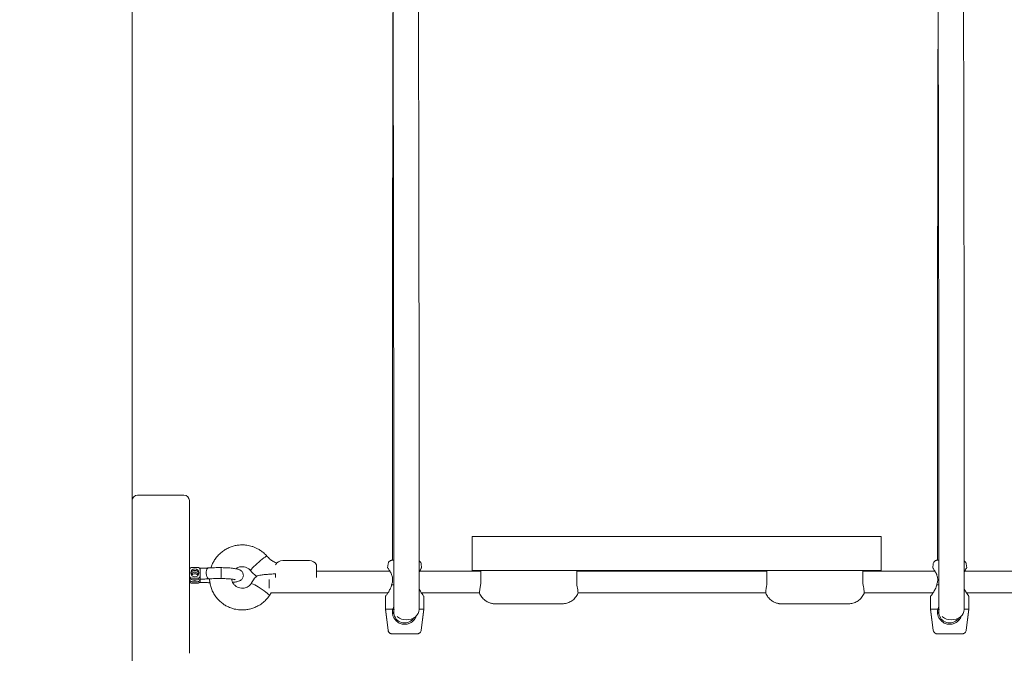
# Model space of a CAD drawing. Units: millimetres. Extents: x 198117 to 261252, y 19436 to 37682.
# Drawn here: x 251434 to 252156, y 32804 to 33269 of the extents above; entities that cross this region are included whole.
import ezdxf

# ---------------------------------------------------------------- set-up
doc = ezdxf.new("R2010")
doc.units = ezdxf.units.MM
doc.header["$PDSIZE"] = -1
doc.linetypes.add('HIDDEN', pattern=[1.905, 1.27, -0.635])
doc.styles.add('ROMANS8', font='romans.shx')
doc.dimstyles.new('ISO-25$0', dxfattribs={"dimtxt": 2.5, "dimasz": 2.5, "dimexe": 1.25, "dimexo": 0.625, "dimtad": 1, "dimtxsty": 'Standard', "dimcen": 2.5, "dimadec": 0, "dimazin": 0, "dimtfac": 1, "dimtmove": 0, "dimatfit": 3, "dimfxl": 1, "dimarcsym": 0})

# ---------------------------------------------------------------- blocks, each defined once
blk = doc.blocks.new('*D47')
at = {"color": 0, "linetype": 'HIDDEN', "lineweight": -2, "transparency": 16777216}
for p, q in [((248837.56, 32041.87), (248837.56, 35334.26)), ((248937.56, 35333.26), (250847.1, 35333.26)), ((253641.41, 35333.26), (251731.86, 35333.26)), ((253741.41, 33634.87), (253741.41, 35334.26))]:
    blk.add_line(p, q, dxfattribs=at)
at = {"color": 0, "linetype": 'HIDDEN', "transparency": 16777216}
for points in [[(248937.56, 35349.92), (248937.56, 35316.59), (248837.56, 35333.26)], [(253641.41, 35349.92), (253641.41, 35316.59), (253741.41, 35333.26)]]:
    blk.add_solid(points, dxfattribs=at)
at = {"layer": 'Defpoints', "color": 0, "linetype": 'HIDDEN', "transparency": 16777216}
for p in [(253741.41, 35333.26), (253741.41, 33633.87), (248837.56, 32040.87)]:
    blk.add_point(p, dxfattribs=at)
at = {"color": 7, "linetype": 'HIDDEN', "transparency": 16777216, "insert": (251289.48, 35333.26), "char_height": 160, "attachment_point": 5, "style": 'ROMANS8'}
blk.add_mtext('4,90m.', dxfattribs=at)

msp = doc.modelspace()

# ---------------------------------------------------------------- linework, layer by layer
at = {"color": 7, "linetype": 'Continuous', "lineweight": 15}
for p, q in [((251516.407, 33723.87), (251516.407, 32183.87)), ((251554.407, 32920.339), (251520.407, 32920.339)), ((251516.407, 32916.339), (251516.407, 32804.339)), ((251558.407, 32804.339), (251558.407, 32916.339)), ((251765.988, 32865.03), (251765.988, 32890.03)), ((251785.988, 32890.038), (252045.988, 32890.038)), ((252065.988, 32890.03), (252065.988, 32865.03)), ((251646.54, 32872.329), (251626.932, 32872.329)), ((251651.736, 32869.329), (251651.736, 32862.33)), ((251704.293, 32869.984), (251703.93, 32867.024)), ((251728.884, 32867.024), (251728.52, 32869.984)), ((252104.293, 32869.984), (252103.93, 32867.024)), ((252128.884, 32867.024), (252128.52, 32869.984)), ((251560.407, 32867.353), (251564.407, 32867.353)), ((251560.86, 32864.824), (251563.953, 32864.824)), ((251566.407, 32865.369), (251566.407, 32866.801)), ((251566.407, 32861.329), (251566.407, 32865.369)), ((251621.736, 32862.827), (251621.736, 32859.93)), ((251705.532, 32864.618), (251651.736, 32864.618)), ((251651.736, 32862.33), (251651.736, 32859.93)), ((251772.308, 32864.618), (251727.303, 32864.618)), ((251765.988, 32864.967), (251765.988, 32865.03)), ((251772.308, 32856.621), (251772.308, 32865.021)), ((251785.988, 32865.038), (252045.988, 32865.038)), ((251788.988, 32865.025), (251825.988, 32865.025)), ((251842.669, 32856.621), (251842.669, 32865.021)), ((251842.669, 32864.959), (251982.307, 32864.959)), ((251982.307, 32864.618), (251842.669, 32864.618)), ((251982.307, 32856.621), (251982.307, 32865.021)), ((251998.988, 32865.025), (252035.988, 32865.025)), ((252052.669, 32856.621), (252052.669, 32865.021)), ((252105.532, 32864.618), (252052.669, 32864.618)), ((252065.988, 32864.967), (252065.988, 32865.03)), ((252172.308, 32864.618), (252127.303, 32864.618)), ((251560.407, 32859.344), (251564.407, 32859.344)), ((251560.407, 32858.305), (251564.407, 32858.305)), ((251560.407, 32856.815), (251564.407, 32856.815)), ((251560.407, 32855.776), (251564.407, 32855.776)), ((251560.407, 32855.737), (251564.407, 32855.737)), ((251560.808, 32858.266), (251564.006, 32858.266)), ((251566.407, 32861.329), (251566.407, 32861.235)), ((251566.407, 32858.801), (251566.407, 32861.235)), ((251566.407, 32858.8), (251566.407, 32858.719)), ((251566.407, 32856.285), (251566.407, 32858.719)), ((251572.363, 32856.133), (251573.563, 32856.084)), ((251603.752, 32855.446), (251603.764, 32855.459)), ((251617.022, 32852.114), (251617.022, 32858.404)), ((251708.318, 32854.628), (251706.864, 32854.627)), ((252108.318, 32854.628), (252106.864, 32854.627)), ((251617.118, 32846.691), (251618.352, 32848.618)), ((251618.279, 32848.618), (251704.106, 32848.618)), ((251618.326, 32848.579), (251704.07, 32848.579)), ((251728.725, 32848.618), (251771.327, 32848.618)), ((251728.727, 32848.579), (251771.327, 32848.579)), ((251843.65, 32848.618), (251981.327, 32848.618)), ((251843.65, 32848.579), (251981.327, 32848.579)), ((252053.65, 32848.618), (252104.106, 32848.618)), ((252053.65, 32848.579), (252104.07, 32848.579)), ((252128.725, 32848.618), (252171.327, 32848.618)), ((252128.727, 32848.579), (252171.327, 32848.579)), ((251617.126, 32846.672), (251617.113, 32846.642)), ((251702.407, 32846.182), (251702.407, 32836.619)), ((251730.407, 32836.619), (251730.407, 32846.182)), ((251788.988, 32840.616), (251825.988, 32840.616)), ((251788.988, 32840.576), (251825.988, 32840.576)), ((251998.988, 32840.616), (252035.988, 32840.616)), ((251998.988, 32840.576), (252035.988, 32840.576)), ((252102.407, 32846.182), (252102.407, 32836.619)), ((252130.407, 32836.619), (252130.407, 32846.182)), ((251702.407, 32836.619), (251704.293, 32821.253)), ((251702.407, 32836.619), (251702.407, 32836.579)), ((251702.407, 32836.579), (251704.293, 32821.213)), ((251702.407, 32836.579), (251702.412, 32836.579)), ((251707.632, 32836.627), (251708.448, 32838.614)), ((251728.52, 32821.253), (251730.407, 32836.619)), ((251728.52, 32821.213), (251730.407, 32836.579)), ((251730.402, 32836.579), (251730.407, 32836.579)), ((251730.407, 32836.579), (251730.407, 32836.619)), ((252102.407, 32836.619), (252104.293, 32821.253)), ((252102.407, 32836.619), (252102.407, 32836.579)), ((252102.407, 32836.579), (252104.293, 32821.213)), ((252102.407, 32836.579), (252102.412, 32836.579)), ((252107.632, 32836.627), (252108.448, 32838.614)), ((252128.52, 32821.253), (252130.407, 32836.619)), ((252128.52, 32821.213), (252130.407, 32836.579)), ((252130.402, 32836.579), (252130.407, 32836.579)), ((252130.407, 32836.579), (252130.407, 32836.619)), ((251706.762, 32818.622), (251707.271, 32818.578)), ((251716.407, 32818.578), (251707.271, 32818.578)), ((251725.542, 32818.578), (251716.407, 32818.578)), ((251728.433, 32820.775), (251728.52, 32821.213)), ((252106.761, 32818.622), (252107.271, 32818.578)), ((252116.407, 32818.578), (252107.271, 32818.578)), ((252125.542, 32818.578), (252116.407, 32818.578)), ((252128.433, 32820.775), (252128.52, 32821.213))]:
    msp.add_line(p, q, dxfattribs=at)
at = {"color": 7, "linetype": 'Continuous', "lineweight": 15, "flags": 128}
for points in [[(251765.988, 32890.03), (251766.192, 32890.031), (251766.799, 32890.032), (251767.796, 32890.033), (251769.163, 32890.034), (251770.873, 32890.035), (251772.891, 32890.036), (251775.175, 32890.037), (251777.68, 32890.037), (251780.354, 32890.038), (251783.142, 32890.038), (251785.988, 32890.038)], [(252045.988, 32890.038), (252048.835, 32890.038), (252051.623, 32890.038), (252054.297, 32890.037), (252056.801, 32890.037), (252059.086, 32890.036), (252061.103, 32890.035), (252062.813, 32890.034), (252064.181, 32890.033), (252065.178, 32890.032), (252065.785, 32890.031), (252065.988, 32890.03)], [(251603.387, 32864.979), (251603.376, 32865.105), (251603.586, 32865.502), (251604.066, 32866.124), (251604.793, 32866.941), (251605.734, 32867.916), (251606.844, 32869.002), (251608.072, 32870.148), (251609.36, 32871.302)], [(251609.36, 32871.302), (251610.649, 32872.409), (251611.877, 32873.417), (251612.987, 32874.28), (251613.928, 32874.956), (251614.655, 32875.415), (251615.135, 32875.635), (251615.333, 32875.623)], [(251572.89, 32858.971), (251572.762, 32858.971), (251572.207, 32859.191), (251571.689, 32859.746), (251571.254, 32860.587), (251570.941, 32861.639), (251570.777, 32862.808), (251570.777, 32863.991), (251570.941, 32865.082), (251571.254, 32865.986), (251571.689, 32866.62), (251572.207, 32866.929), (251572.363, 32866.953)], [(251785.988, 32865.038), (251783.142, 32865.038), (251780.354, 32865.038), (251777.68, 32865.037), (251775.175, 32865.037), (251772.891, 32865.036), (251770.873, 32865.035), (251769.163, 32865.034), (251767.796, 32865.033), (251766.799, 32865.032), (251766.192, 32865.031), (251765.988, 32865.03)], [(251765.988, 32864.967), (251766.192, 32864.966), (251766.799, 32864.965), (251767.796, 32864.964), (251769.163, 32864.963), (251770.873, 32864.962), (251772.308, 32864.961)], [(251772.308, 32865.021), (251773.592, 32865.022), (251775.179, 32865.023), (251777.038, 32865.023), (251779.133, 32865.024), (251781.422, 32865.025), (251783.86, 32865.025), (251786.399, 32865.025), (251788.988, 32865.025)], [(251825.988, 32865.025), (251828.578, 32865.025), (251831.117, 32865.025), (251833.555, 32865.025), (251835.844, 32865.024), (251837.938, 32865.023), (251839.798, 32865.023), (251841.385, 32865.022), (251842.669, 32865.021)], [(251982.307, 32865.021), (251983.592, 32865.022), (251985.179, 32865.023), (251987.038, 32865.023), (251989.133, 32865.024), (251991.422, 32865.025), (251993.86, 32865.025), (251996.398, 32865.025), (251998.988, 32865.025)], [(252035.988, 32865.025), (252038.578, 32865.025), (252041.117, 32865.025), (252043.555, 32865.025), (252045.844, 32865.024), (252047.938, 32865.023), (252049.798, 32865.023), (252051.385, 32865.022), (252052.669, 32865.021)], [(252065.988, 32865.03), (252065.785, 32865.031), (252065.178, 32865.032), (252064.181, 32865.033), (252062.813, 32865.034), (252061.103, 32865.035), (252059.086, 32865.036), (252056.801, 32865.037), (252054.297, 32865.037), (252051.623, 32865.038), (252048.835, 32865.038), (252045.988, 32865.038)], [(252052.669, 32864.96), (252054.297, 32864.96), (252056.801, 32864.96), (252059.086, 32864.961), (252061.103, 32864.962), (252062.813, 32864.963), (252064.181, 32864.964), (252065.178, 32864.965), (252065.785, 32864.966), (252065.988, 32864.967)], [(251603.752, 32855.485), (251603.978, 32855.532), (251604.514, 32855.386), (251605.327, 32855.038), (251606.378, 32854.506), (251607.619, 32853.813), (251608.992, 32852.993), (251610.431, 32852.083)], [(251610.431, 32852.083), (251611.871, 32851.127), (251613.244, 32850.168), (251614.485, 32849.252), (251615.536, 32848.422), (251616.349, 32847.716), (251616.885, 32847.167), (251617.119, 32846.802), (251617.113, 32846.682)], [(251788.988, 32840.62), (251787.435, 32840.62), (251785.988, 32840.62), (251784.746, 32840.62), (251783.792, 32840.619), (251783.193, 32840.619), (251782.988, 32840.618), (251783.193, 32840.617), (251783.792, 32840.617), (251784.746, 32840.616), (251785.988, 32840.616), (251787.435, 32840.616), (251788.988, 32840.616)], [(251788.988, 32840.581), (251787.435, 32840.581), (251785.988, 32840.581), (251784.746, 32840.58), (251783.792, 32840.58), (251783.193, 32840.579), (251782.988, 32840.579), (251783.193, 32840.578), (251783.792, 32840.577), (251784.746, 32840.577), (251785.988, 32840.576), (251787.435, 32840.576), (251788.988, 32840.576)], [(251788.988, 32840.616), (251790.541, 32840.616), (251791.988, 32840.616), (251793.231, 32840.616), (251794.184, 32840.617), (251794.784, 32840.617), (251794.988, 32840.618), (251794.784, 32840.619), (251794.184, 32840.619), (251793.231, 32840.62), (251791.988, 32840.62), (251790.541, 32840.62), (251788.988, 32840.62)], [(251788.988, 32840.576), (251790.541, 32840.576), (251791.988, 32840.576), (251793.231, 32840.577), (251794.184, 32840.577), (251794.784, 32840.578), (251794.988, 32840.579), (251794.784, 32840.579), (251794.184, 32840.58), (251793.231, 32840.58), (251791.988, 32840.581), (251790.541, 32840.581), (251788.988, 32840.581)], [(251825.988, 32840.62), (251824.435, 32840.62), (251822.988, 32840.62), (251821.746, 32840.62), (251820.792, 32840.619), (251820.193, 32840.619), (251819.988, 32840.618), (251820.193, 32840.617), (251820.792, 32840.617), (251821.746, 32840.616), (251822.988, 32840.616), (251824.435, 32840.616), (251825.988, 32840.616)], [(251825.988, 32840.581), (251824.435, 32840.581), (251822.988, 32840.581), (251821.746, 32840.58), (251820.792, 32840.58), (251820.193, 32840.579), (251819.988, 32840.579), (251820.193, 32840.578), (251820.792, 32840.577), (251821.746, 32840.577), (251822.988, 32840.576), (251824.435, 32840.576), (251825.988, 32840.576)], [(251825.988, 32840.616), (251827.541, 32840.616), (251828.988, 32840.616), (251830.231, 32840.616), (251831.185, 32840.617), (251831.784, 32840.617), (251831.988, 32840.618), (251831.784, 32840.619), (251831.185, 32840.619), (251830.231, 32840.62), (251828.988, 32840.62), (251827.541, 32840.62), (251825.988, 32840.62)], [(251825.988, 32840.576), (251827.541, 32840.576), (251828.988, 32840.576), (251830.231, 32840.577), (251831.185, 32840.577), (251831.784, 32840.578), (251831.988, 32840.579), (251831.784, 32840.579), (251831.185, 32840.58), (251830.231, 32840.58), (251828.988, 32840.581), (251827.541, 32840.581), (251825.988, 32840.581)], [(251998.988, 32840.62), (251997.435, 32840.62), (251995.988, 32840.62), (251994.746, 32840.62), (251993.792, 32840.619), (251993.193, 32840.619), (251992.988, 32840.618), (251993.193, 32840.617), (251993.792, 32840.617), (251994.746, 32840.616), (251995.988, 32840.616), (251997.435, 32840.616), (251998.988, 32840.616)], [(251998.988, 32840.581), (251997.435, 32840.581), (251995.988, 32840.581), (251994.746, 32840.58), (251993.792, 32840.58), (251993.193, 32840.579), (251992.988, 32840.579), (251993.193, 32840.578), (251993.792, 32840.577), (251994.746, 32840.577), (251995.988, 32840.576), (251997.435, 32840.576), (251998.988, 32840.576)], [(251998.988, 32840.616), (252000.541, 32840.616), (252001.988, 32840.616), (252003.231, 32840.616), (252004.185, 32840.617), (252004.784, 32840.617), (252004.988, 32840.618), (252004.784, 32840.619), (252004.185, 32840.619), (252003.231, 32840.62), (252001.988, 32840.62), (252000.541, 32840.62), (251998.988, 32840.62)], [(251998.988, 32840.576), (252000.541, 32840.576), (252001.988, 32840.576), (252003.231, 32840.577), (252004.185, 32840.577), (252004.784, 32840.578), (252004.988, 32840.579), (252004.784, 32840.579), (252004.185, 32840.58), (252003.231, 32840.58), (252001.988, 32840.581), (252000.541, 32840.581), (251998.988, 32840.581)], [(252035.988, 32840.62), (252034.435, 32840.62), (252032.988, 32840.62), (252031.746, 32840.62), (252030.792, 32840.619), (252030.193, 32840.619), (252029.988, 32840.618), (252030.193, 32840.617), (252030.792, 32840.617), (252031.746, 32840.616), (252032.988, 32840.616), (252034.435, 32840.616), (252035.988, 32840.616)], [(252035.988, 32840.581), (252034.435, 32840.581), (252032.988, 32840.581), (252031.746, 32840.58), (252030.792, 32840.58), (252030.193, 32840.579), (252029.988, 32840.579), (252030.193, 32840.578), (252030.792, 32840.577), (252031.746, 32840.577), (252032.988, 32840.576), (252034.435, 32840.576), (252035.988, 32840.576)], [(252035.988, 32840.616), (252037.541, 32840.616), (252038.988, 32840.616), (252040.231, 32840.616), (252041.184, 32840.617), (252041.784, 32840.617), (252041.988, 32840.618), (252041.784, 32840.619), (252041.184, 32840.619), (252040.231, 32840.62), (252038.988, 32840.62), (252037.541, 32840.62), (252035.988, 32840.62)], [(252035.988, 32840.576), (252037.541, 32840.576), (252038.988, 32840.576), (252040.231, 32840.577), (252041.184, 32840.577), (252041.784, 32840.578), (252041.988, 32840.579), (252041.784, 32840.579), (252041.184, 32840.58), (252040.231, 32840.58), (252038.988, 32840.581), (252037.541, 32840.581), (252035.988, 32840.581)], [(251702.407, 32836.619), (251702.453, 32836.619), (251702.82, 32836.621), (251703.545, 32836.623), (251704.609, 32836.624), (251705.983, 32836.626), (251707.632, 32836.627)], [(251707.608, 32834.829), (251708.129, 32833.453), (251708.659, 32832.584)], [(251708.444, 32835.353), (251708.353, 32836.389), (251708.353, 32836.404)], [(251726.98, 32836.347), (251726.803, 32834.906), (251726.275, 32833.502), (251725.417, 32832.208), (251724.261, 32831.074), (251722.851, 32830.144), (251721.242, 32829.454), (251719.495, 32829.03), (251717.679, 32828.888), (251715.862, 32829.034), (251714.114, 32829.462), (251712.503, 32830.156), (251711.09, 32831.089), (251710.929, 32831.222)], [(251726.98, 32836.626), (251728.205, 32836.624), (251729.268, 32836.623), (251729.993, 32836.621), (251730.361, 32836.619), (251730.407, 32836.619)], [(252102.407, 32836.619), (252102.453, 32836.619), (252102.82, 32836.621), (252103.545, 32836.623), (252104.609, 32836.624), (252105.983, 32836.626), (252107.632, 32836.627)], [(252107.608, 32834.829), (252108.129, 32833.453), (252108.659, 32832.584)], [(252108.444, 32835.353), (252108.353, 32836.389), (252108.353, 32836.404)], [(252126.98, 32836.347), (252126.803, 32834.906), (252126.275, 32833.502), (252125.417, 32832.208), (252124.261, 32831.074), (252122.851, 32830.144), (252121.242, 32829.454), (252119.496, 32829.03), (252117.679, 32828.888), (252115.862, 32829.034), (252114.114, 32829.462), (252112.503, 32830.156), (252111.09, 32831.089), (252110.929, 32831.222)], [(252126.98, 32836.626), (252128.205, 32836.624), (252129.268, 32836.623), (252129.993, 32836.621), (252130.361, 32836.619), (252130.407, 32836.619)], [(251704.293, 32821.213), (251704.408, 32820.683), (251704.502, 32820.424)], [(251716.407, 32818.611), (251718.189, 32818.612), (251719.903, 32818.612), (251721.482, 32818.613), (251722.867, 32818.613), (251724.003, 32818.615), (251724.847, 32818.616), (251725.367, 32818.617), (251725.542, 32818.619), (251725.367, 32818.62), (251724.847, 32818.621), (251724.003, 32818.623), (251722.867, 32818.624), (251721.482, 32818.625), (251719.903, 32818.625), (251718.189, 32818.626), (251716.407, 32818.626), (251714.624, 32818.626), (251712.911, 32818.625), (251711.331, 32818.625), (251709.947, 32818.624), (251708.811, 32818.623), (251707.966, 32818.621), (251707.447, 32818.62), (251707.271, 32818.619), (251707.447, 32818.617), (251707.966, 32818.616), (251708.811, 32818.615), (251709.947, 32818.613), (251711.331, 32818.613), (251712.911, 32818.612), (251714.624, 32818.612), (251716.407, 32818.611)], [(251725.542, 32818.578), (251726.083, 32818.628), (251726.43, 32818.713)], [(252104.293, 32821.213), (252104.408, 32820.683), (252104.502, 32820.424)], [(252116.407, 32818.611), (252118.189, 32818.612), (252119.903, 32818.612), (252121.482, 32818.613), (252122.867, 32818.613), (252124.003, 32818.615), (252124.847, 32818.616), (252125.367, 32818.617), (252125.542, 32818.619), (252125.367, 32818.62), (252124.847, 32818.621), (252124.003, 32818.623), (252122.867, 32818.624), (252121.482, 32818.625), (252119.903, 32818.625), (252118.189, 32818.626), (252116.407, 32818.626), (252114.624, 32818.626), (252112.911, 32818.625), (252111.331, 32818.625), (252109.947, 32818.624), (252108.811, 32818.623), (252107.966, 32818.621), (252107.447, 32818.62), (252107.271, 32818.619), (252107.447, 32818.617), (252107.966, 32818.616), (252108.811, 32818.615), (252109.947, 32818.613), (252111.331, 32818.613), (252112.911, 32818.612), (252114.624, 32818.612), (252116.407, 32818.611)], [(252125.542, 32818.578), (252126.083, 32818.628), (252126.43, 32818.713)]]:
    msp.add_lwpolyline(points, dxfattribs=at)
at = {"color": 7, "linetype": 'Continuous', "lineweight": 15}
msp.add_circle((251562.425, 32863.308), 2.982, dxfattribs=at)
for centre, radius, start, end in [((251520.407, 32916.339), 4, 90, 180), ((251554.407, 32916.339), 4, 0, 90), ((251626.932, 32866.329), 6, 90, 150), ((251646.54, 32866.329), 6, 30, 90), ((251708.279, 32717.693), 154.929, 89.997782, 90.372736), ((252108.279, 32717.693), 154.929, 89.997782, 90.372736), ((251560.399, 32865.361), 1.992, 89.779048, 179.766681), ((251562.407, 32862.252), 3.003, 10.008716, 169.991284), ((251562.407, 32860.754), 3.009, 25.477204, 154.522796), ((251562.407, 32859.71), 3.012, 36.672272, 143.327728), ((251562.407, 32859.671), 3.012, 37.137067, 142.862933), ((251562.407, 32862.19), 3.021, 60.701172, 119.298828), ((251564.414, 32865.361), 1.992, 0.233319, 90.220952), ((251553.776, 32862.518), 27.949, 353.118457, 2.360938), ((251559.269, 32864.54), 22.45, 357.777233, 6.724874), ((251560.399, 32861.337), 1.992, 180.231592, 270.222678), ((251560.399, 32860.297), 1.992, 180.232341, 270.22365), ((251560.399, 32858.808), 1.992, 180.231592, 270.222678), ((251560.399, 32857.768), 1.992, 180.232341, 270.22365), ((251560.399, 32857.729), 1.992, 180.231627, 270.224365), ((251562.407, 32860.824), 3.017, 236.619233, 303.380767), ((251564.414, 32861.337), 1.992, 269.777322, 359.768408), ((251564.414, 32858.808), 1.992, 269.777322, 359.768408), ((251564.407, 32860.317), 2.012, 269.984616, 302.640121), ((251564.409, 32857.744), 2.007, 269.945218, 306.256319), ((251564.407, 32857.787), 2.011, 269.979714, 303.504502), ((251564.429, 32861.237), 1.978, 335.599728, 359.950027), ((251564.388, 32858.729), 2.019, 337.245068, 359.717976), ((251572.27, 32857.552), 1.421, 273.46698, 327.311798), ((251772.292, 32854.656), 1.965, 89.54355, 90.638341), ((251842.685, 32854.687), 1.934, 89.354307, 90.463223), ((251982.292, 32854.662), 1.959, 89.54384, 90.63863), ((252052.685, 32854.675), 1.947, 89.357861, 90.459669), ((251716.407, 32834.579), 8, 167.023178, 194.376623), ((251716.407, 32834.579), 8, 194.376623, 327.955572), ((252116.407, 32834.579), 8, 167.023178, 194.376623), ((252116.407, 32834.579), 8, 194.376623, 327.955572)]:
    msp.add_arc(centre, radius, start, end, dxfattribs=at)
for points, knots in [([(251707.399, 33467.43), (251707.423, 33459.492), (251707.471, 33443.882), (251707.539, 33420.922), (251707.602, 33398.823), (251707.662, 33377.596), (251707.716, 33357.246), (251707.77, 33336.693), (251707.823, 33316.059), (251707.873, 33295.467), (251707.919, 33276.089), (251707.961, 33257.815), (251707.998, 33240.648), (251708.033, 33224.588), (251708.063, 33209.73), (251708.09, 33196.056), (251708.115, 33183.612), (251708.136, 33172.365), (251708.154, 33162.065), (251708.172, 33151.962), (251708.191, 33141.313), (251708.21, 33129.671), (251708.23, 33117.041), (251708.25, 33103.517), (251708.271, 33089.136), (251708.291, 33074.042), (251708.311, 33058.288), (251708.329, 33041.933), (251708.347, 33024.947), (251708.362, 33008.345), (251708.375, 32992.208), (251708.384, 32976.607), (251708.393, 32960.744), (251708.398, 32944.671), (251708.402, 32928.447), (251708.402, 32912.459), (251708.399, 32896.758), (251708.393, 32881.389), (251708.384, 32866.131), (251708.371, 32850.991), (251708.359, 32841.314), (251708.353, 32836.407)], [0, 0, 0, 0, 0.03183182, 0.06259169, 0.09227943, 0.12089524, 0.14843906, 0.17491066, 0.20473288, 0.23306602, 0.25991003, 0.28526485, 0.3095507, 0.33229288, 0.3534912, 0.37314565, 0.39125636, 0.40754094, 0.42233637, 0.43659599, 0.45229848, 0.46983143, 0.48892316, 0.50957381, 0.53178325, 0.5555515, 0.5804125, 0.60677715, 0.63464545, 0.66401719, 0.69011805, 0.71730142, 0.74556717, 0.77491531, 0.80534595, 0.83685895, 0.86756271, 0.89922871, 0.93185693, 0.96544737, 1, 1, 1, 1]), ([(251726.98, 32836.349), (251726.985, 32840.866), (251726.996, 32849.746), (251727.008, 32863.537), (251727.017, 32877.308), (251727.023, 32891.045), (251727.027, 32904.676), (251727.028, 32918.9), (251727.027, 32933.66), (251727.023, 32948.893), (251727.018, 32963.682), (251727.01, 32978.039), (251727.001, 32991.899), (251726.991, 33005.2), (251726.98, 33017.799), (251726.969, 33029.649), (251726.957, 33040.652), (251726.946, 33050.779), (251726.935, 33060.204), (251726.923, 33069.592), (251726.91, 33079.644), (251726.895, 33090.824), (251726.877, 33103.187), (251726.857, 33116.702), (251726.833, 33131.396), (251726.807, 33147.193), (251726.777, 33164.105), (251726.744, 33182.14), (251726.707, 33201.412), (251726.667, 33220.832), (251726.626, 33240.278), (251726.583, 33259.627), (251726.537, 33279.912), (251726.486, 33301.136), (251726.431, 33323.301), (251726.373, 33345.943), (251726.312, 33369.017), (251726.247, 33392.478), (251726.178, 33416.75), (251726.104, 33441.817), (251726.052, 33458.813), (251726.026, 33467.43)], [0, 0, 0, 0, 0.0318321, 0.0625922, 0.0922802, 0.120896, 0.1484399, 0.1749116, 0.2047338, 0.2330669, 0.2599109, 0.2852657, 0.3095514, 0.3322935, 0.3534917, 0.3731461, 0.3912567, 0.4075412, 0.4223365, 0.4365962, 0.4522986, 0.4698313, 0.488923, 0.5095735, 0.5317827, 0.5555508, 0.5804119, 0.6067764, 0.6346445, 0.6640163, 0.6901171, 0.7173003, 0.7455661, 0.7749143, 0.805345, 0.836858, 0.8675619, 0.8992281, 0.9318565, 0.9654471, 1, 1, 1, 1]), ([(252107.399, 33467.43), (252107.423, 33459.492), (252107.471, 33443.882), (252107.539, 33420.922), (252107.602, 33398.823), (252107.662, 33377.596), (252107.716, 33357.246), (252107.77, 33336.693), (252107.823, 33316.059), (252107.873, 33295.467), (252107.919, 33276.089), (252107.961, 33257.815), (252107.998, 33240.648), (252108.033, 33224.588), (252108.063, 33209.73), (252108.091, 33196.056), (252108.115, 33183.612), (252108.136, 33172.365), (252108.154, 33162.065), (252108.172, 33151.962), (252108.19, 33141.313), (252108.21, 33129.671), (252108.23, 33117.041), (252108.25, 33103.517), (252108.271, 33089.136), (252108.291, 33074.042), (252108.311, 33058.288), (252108.33, 33041.933), (252108.347, 33024.947), (252108.362, 33008.345), (252108.374, 32992.208), (252108.384, 32976.607), (252108.393, 32960.744), (252108.398, 32944.671), (252108.402, 32928.447), (252108.402, 32912.459), (252108.399, 32896.758), (252108.393, 32881.389), (252108.384, 32866.131), (252108.371, 32850.991), (252108.359, 32841.314), (252108.353, 32836.407)], [0, 0, 0, 0, 0.0318318, 0.0625917, 0.0922794, 0.1208952, 0.1484391, 0.1749107, 0.2047329, 0.233066, 0.25991, 0.2852649, 0.3095507, 0.3322929, 0.3534912, 0.3731457, 0.3912564, 0.4075409, 0.4223364, 0.436596, 0.4522985, 0.4698314, 0.4889232, 0.5095738, 0.5317832, 0.5555515, 0.5804125, 0.6067771, 0.6346454, 0.6640172, 0.6901181, 0.7173014, 0.7455672, 0.7749153, 0.8053459, 0.8368589, 0.8675627, 0.8992287, 0.9318569, 0.9654474, 1, 1, 1, 1]), ([(252126.98, 32836.349), (252126.985, 32840.866), (252126.996, 32849.746), (252127.008, 32863.537), (252127.017, 32877.308), (252127.023, 32891.045), (252127.027, 32904.676), (252127.028, 32918.9), (252127.027, 32933.66), (252127.024, 32948.893), (252127.018, 32963.682), (252127.01, 32978.039), (252127.001, 32991.899), (252126.991, 33005.2), (252126.98, 33017.799), (252126.969, 33029.649), (252126.957, 33040.652), (252126.946, 33050.779), (252126.935, 33060.204), (252126.923, 33069.592), (252126.91, 33079.644), (252126.895, 33090.824), (252126.877, 33103.187), (252126.857, 33116.702), (252126.833, 33131.396), (252126.807, 33147.193), (252126.777, 33164.105), (252126.744, 33182.14), (252126.707, 33201.412), (252126.667, 33220.832), (252126.626, 33240.278), (252126.583, 33259.627), (252126.536, 33279.912), (252126.486, 33301.136), (252126.431, 33323.301), (252126.373, 33345.943), (252126.311, 33369.017), (252126.247, 33392.478), (252126.178, 33416.75), (252126.104, 33441.817), (252126.052, 33458.813), (252126.026, 33467.43)], [0, 0, 0, 0, 0.0318321, 0.0625922, 0.0922802, 0.120896, 0.1484399, 0.1749116, 0.2047338, 0.2330669, 0.2599109, 0.2852657, 0.3095514, 0.3322935, 0.3534917, 0.3731461, 0.3912567, 0.4075412, 0.4223365, 0.4365962, 0.4522986, 0.4698313, 0.488923, 0.5095735, 0.5317827, 0.5555508, 0.5804119, 0.6067764, 0.6346445, 0.6640163, 0.6901171, 0.7173003, 0.7455661, 0.7749143, 0.805345, 0.836858, 0.8675619, 0.8992281, 0.9318565, 0.9654471, 1, 1, 1, 1]), ([(251707.889, 33288.556), (251707.879, 33284.18), (251707.854, 33273.696), (251707.817, 33257.51), (251707.779, 33240.342), (251707.745, 33224.287), (251707.714, 33209.432), (251707.687, 33195.762), (251707.663, 33183.321), (251707.642, 33172.077), (251707.623, 33161.78), (251707.605, 33151.68), (251707.587, 33141.034), (251707.568, 33129.396), (251707.548, 33116.77), (251707.527, 33103.251), (251707.507, 33088.876), (251707.486, 33073.787), (251707.467, 33058.04), (251707.448, 33041.692), (251707.431, 33024.714), (251707.416, 33008.119), (251707.403, 32991.991), (251707.393, 32976.399), (251707.385, 32960.545), (251707.379, 32944.481), (251707.376, 32928.269), (251707.376, 32912.287), (251707.379, 32896.616), (251707.384, 32883.389), (251707.389, 32875.532), (251707.391, 32872.579)], [0, 0, 0, 0, 0.0268575, 0.0643334, 0.1002291, 0.1338431, 0.1651754, 0.1942257, 0.2209942, 0.2450638, 0.2669322, 0.288009, 0.3112181, 0.3371328, 0.3653516, 0.3958744, 0.4287012, 0.4638322, 0.5005785, 0.5395475, 0.5807386, 0.6241525, 0.6627315, 0.7029107, 0.74469, 0.7880692, 0.8330485, 0.8796277, 0.925011, 0.9718168, 1, 1, 1, 1]), ([(252107.889, 33288.556), (252107.879, 33284.18), (252107.854, 33273.696), (252107.817, 33257.51), (252107.779, 33240.342), (252107.745, 33224.287), (252107.714, 33209.432), (252107.687, 33195.762), (252107.663, 33183.321), (252107.642, 33172.077), (252107.623, 33161.78), (252107.605, 33151.68), (252107.587, 33141.034), (252107.568, 33129.396), (252107.548, 33116.77), (252107.527, 33103.251), (252107.507, 33088.876), (252107.486, 33073.787), (252107.467, 33058.04), (252107.448, 33041.692), (252107.431, 33024.714), (252107.416, 33008.119), (252107.403, 32991.991), (252107.393, 32976.399), (252107.385, 32960.545), (252107.379, 32944.481), (252107.376, 32928.269), (252107.376, 32912.287), (252107.379, 32896.616), (252107.384, 32883.389), (252107.389, 32875.532), (252107.391, 32872.579)], [0, 0, 0, 0, 0.0268575, 0.0643334, 0.1002291, 0.1338431, 0.1651754, 0.1942257, 0.2209942, 0.2450638, 0.2669322, 0.288009, 0.3112181, 0.3371328, 0.3653516, 0.3958744, 0.4287012, 0.4638322, 0.5005785, 0.5395475, 0.5807386, 0.6241525, 0.6627315, 0.7029107, 0.74469, 0.7880692, 0.8330485, 0.8796277, 0.925011, 0.9718168, 1, 1, 1, 1]), ([(251615.333, 32875.623), (251614.579, 32876.423), (251613.159, 32877.93), (251610.826, 32879.699), (251608.647, 32881.017), (251606.532, 32882.023), (251604.508, 32882.765), (251602.477, 32883.31), (251600.151, 32883.731), (251597.407, 32883.934), (251594.289, 32883.761), (251591.205, 32883.183), (251588.221, 32882.211), (251585.39, 32880.86), (251582.757, 32879.152), (251580.37, 32877.117), (251578.271, 32874.794), (251576.521, 32872.242), (251575.151, 32869.635), (251574.546, 32867.834), (251574.264, 32866.992)], [0, 0, 0, 0, 0.0645541, 0.121745, 0.1715791, 0.2140586, 0.2592502, 0.2980582, 0.3375313, 0.3979734, 0.4592517, 0.5205336, 0.5818329, 0.6431467, 0.7044857, 0.7658556, 0.8272505, 0.8881993, 0.9477352, 1, 1, 1, 1]), ([(251622.682, 32870.465), (251621.775, 32870.853), (251619.928, 32871.645), (251617.427, 32873.395), (251616.031, 32874.88), (251615.333, 32875.623)], [0, 0, 0, 0, 0.3252934, 0.6627269, 1, 1, 1, 1]), ([(251706.898, 32872.594), (251706.89, 32872.594), (251706.746, 32872.58), (251706.328, 32872.487), (251705.733, 32872.232), (251705.11, 32871.749), (251704.629, 32871.104), (251704.342, 32870.479), (251704.328, 32870.085), (251704.325, 32869.988)], [0, 0, 0, 0, 0.0064634, 0.113232, 0.3177913, 0.4956345, 0.7026879, 0.9264015, 1, 1, 1, 1]), ([(251728.507, 32869.984), (251728.507, 32870.015), (251728.512, 32870.343), (251728.282, 32870.9), (251727.878, 32871.544), (251727.439, 32871.975), (251727.132, 32872.152), (251727.013, 32872.221)], [0, 0, 0, 0, 0.0337873, 0.3509367, 0.6194779, 0.8535482, 1, 1, 1, 1]), ([(252106.898, 32872.594), (252106.89, 32872.594), (252106.746, 32872.58), (252106.328, 32872.487), (252105.733, 32872.232), (252105.11, 32871.749), (252104.629, 32871.104), (252104.342, 32870.479), (252104.328, 32870.085), (252104.325, 32869.988)], [0, 0, 0, 0, 0.0064634, 0.113232, 0.3177913, 0.4956345, 0.7026879, 0.9264015, 1, 1, 1, 1]), ([(252128.507, 32869.984), (252128.507, 32870.015), (252128.512, 32870.343), (252128.282, 32870.9), (252127.878, 32871.544), (252127.439, 32871.975), (252127.132, 32872.152), (252127.013, 32872.221)], [0, 0, 0, 0, 0.03378709, 0.350934, 0.61944992, 0.85354936, 1, 1, 1, 1]), ([(251566.418, 32866.798), (251566.355, 32866.814), (251566.22, 32866.85), (251566.013, 32866.888), (251565.72, 32866.937), (251565.563, 32866.967), (251565.479, 32866.983)], [0, 0, 0, 0, 0.14323669, 0.3059778, 0.62418503, 1, 1, 1, 1]), ([(251572.364, 32866.953), (251571.411, 32866.905), (251569.502, 32866.809), (251567.439, 32866.804), (251566.407, 32866.801)], [0, 0, 0, 0, 0.4995181, 1, 1, 1, 1]), ([(251581.564, 32867.169), (251579.977, 32867.171), (251576.8, 32867.175), (251573.843, 32867.027), (251572.363, 32866.953)], [0, 0, 0, 0, 0.4996283, 1, 1, 1, 1]), ([(251590.159, 32856.364), (251590.489, 32856.4), (251591.398, 32856.501), (251592.691, 32856.715), (251593.941, 32856.995), (251594.941, 32857.327), (251595.765, 32857.723), (251596.508, 32858.24), (251597.176, 32858.929), (251597.712, 32859.819), (251598.025, 32860.858), (251598.06, 32861.966), (251597.813, 32863.016), (251597.349, 32863.908), (251596.767, 32864.605), (251596.125, 32865.13), (251595.452, 32865.524), (251594.693, 32865.848), (251593.712, 32866.149), (251592.463, 32866.415), (251590.888, 32866.653), (251589.158, 32866.841), (251587.25, 32866.989), (251585.248, 32867.093), (251583.337, 32867.152), (251582.099, 32867.164), (251581.564, 32867.169)], [0, 0, 0, 0, 0.0332175, 0.0916425, 0.1540851, 0.2020699, 0.2383917, 0.2681729, 0.2977553, 0.3276486, 0.3580105, 0.3886691, 0.4196643, 0.4479345, 0.4748889, 0.5018264, 0.5305087, 0.5642048, 0.609712, 0.673246, 0.730017, 0.7896886, 0.8467596, 0.9026756, 0.9580282, 1, 1, 1, 1]), ([(251592.535, 32866.341), (251592.829, 32866.555), (251593.819, 32867.274), (251595.596, 32867.803), (251597.686, 32867.93), (251599.632, 32867.586), (251601.698, 32866.677), (251602.804, 32865.566), (251603.387, 32864.979)], [0, 0, 0, 0, 0.0909732, 0.306554, 0.4474223, 0.6100232, 0.7942548, 1, 1, 1, 1]), ([(251603.388, 32864.978), (251604.676, 32863.513), (251606.051, 32861.949), (251607.764, 32860.795), (251607.872, 32860.722)], [0, 0, 0, 0, 0.9370176, 1, 1, 1, 1]), ([(251621.736, 32862.619), (251621.387, 32862.605), (251619.936, 32862.546), (251617.373, 32862.389), (251614.137, 32862.123), (251611.244, 32861.781), (251609.193, 32861.419), (251608.052, 32861.116), (251607.938, 32860.966), (251607.895, 32860.909)], [0, 0, 0, 0, 0.0613429, 0.2549739, 0.4513897, 0.6410225, 0.8022861, 0.9250514, 1, 1, 1, 1]), ([(251706.864, 32854.627), (251707.126, 32855.418), (251707.652, 32857.004), (251707.623, 32859.673), (251706.958, 32861.852), (251706.149, 32863.563), (251705.428, 32864.825), (251704.755, 32865.875), (251704.185, 32866.708), (251703.856, 32867.166), (251703.95, 32867.032), (251703.958, 32867.021)], [0, 0, 0, 0, 0.131336, 0.2634709, 0.414359, 0.5164982, 0.6215463, 0.7244177, 0.8309584, 0.9855394, 1, 1, 1, 1]), ([(251728.855, 32867.02), (251728.816, 32866.965), (251728.735, 32866.85), (251727.989, 32865.811), (251727.324, 32864.666), (251727.008, 32864.122)], [0, 0, 0, 0, 0.3252324, 0.679778, 1, 1, 1, 1]), ([(252106.864, 32854.627), (252107.126, 32855.418), (252107.652, 32857.004), (252107.623, 32859.673), (252106.958, 32861.852), (252106.149, 32863.563), (252105.428, 32864.825), (252104.755, 32865.875), (252104.185, 32866.708), (252103.856, 32867.166), (252103.95, 32867.032), (252103.959, 32867.021)], [0, 0, 0, 0, 0.1313345, 0.2634696, 0.4143578, 0.5164972, 0.6215453, 0.7244169, 0.8309577, 0.9855389, 1, 1, 1, 1]), ([(252128.855, 32867.02), (252128.816, 32866.965), (252128.735, 32866.85), (252127.989, 32865.811), (252127.324, 32864.666), (252127.008, 32864.122)], [0, 0, 0, 0, 0.3252324, 0.679778, 1, 1, 1, 1]), ([(251565.239, 32858.606), (251565.243, 32858.607), (251565.256, 32858.611), (251565.43, 32858.65), (251565.721, 32858.697), (251566.102, 32858.755), (251566.286, 32858.777), (251566.405, 32858.802), (251566.417, 32858.804)], [0, 0, 0, 0, 0.1052671, 0.2879442, 0.6006624, 0.8257794, 0.9835542, 1, 1, 1, 1]), ([(251565.239, 32856.089), (251565.243, 32856.09), (251565.256, 32856.094), (251565.43, 32856.134), (251565.721, 32856.18), (251566.102, 32856.238), (251566.286, 32856.261), (251566.405, 32856.285), (251566.417, 32856.287)], [0, 0, 0, 0, 0.1052667, 0.2879432, 0.6006604, 0.8257861, 0.9835603, 1, 1, 1, 1]), ([(251566.407, 32858.801), (251567.524, 32858.805), (251569.762, 32858.811), (251571.841, 32858.917), (251572.882, 32858.97)], [0, 0, 0, 0, 0.4995103, 1, 1, 1, 1]), ([(251566.407, 32856.285), (251567.439, 32856.282), (251569.502, 32856.277), (251571.411, 32856.181), (251572.364, 32856.133)], [0, 0, 0, 0, 0.5004819, 1, 1, 1, 1]), ([(251572.882, 32858.97), (251574.267, 32859.039), (251577.039, 32859.176), (251580.029, 32859.171), (251581.525, 32859.169)], [0, 0, 0, 0, 0.4996093, 1, 1, 1, 1]), ([(251573.253, 32858.985), (251573.255, 32858.673), (251573.265, 32857.332), (251573.685, 32854.928), (251574.565, 32851.789), (251575.955, 32848.7), (251577.768, 32845.838), (251579.895, 32843.342), (251582.206, 32841.266), (251584.629, 32839.586), (251587.33, 32838.156), (251590.626, 32836.924), (251593.983, 32836.254), (251597.148, 32836.076), (251599.857, 32836.215), (251602.751, 32836.706), (251605.773, 32837.623), (251608.846, 32839.029), (251611.861, 32840.99), (251614.742, 32843.514), (251616.308, 32845.606), (251617.113, 32846.682)], [0, 0, 0, 0, 0.01560386, 0.06715243, 0.12150531, 0.17865592, 0.23602354, 0.29051837, 0.34213431, 0.39087832, 0.43751141, 0.49445942, 0.56607198, 0.60742941, 0.65246663, 0.70118174, 0.75357707, 0.8096579, 0.86941928, 0.93286869, 1, 1, 1, 1]), ([(251581.525, 32859.169), (251581.865, 32859.166), (251582.852, 32859.158), (251584.459, 32859.116), (251586.273, 32859.033), (251587.933, 32858.916), (251589.385, 32858.773), (251590.527, 32858.621), (251591.341, 32858.474), (251591.79, 32858.371), (251591.987, 32858.301), (251591.948, 32858.318), (251591.943, 32858.32)], [0, 0, 0, 0, 0.0684999, 0.1989252, 0.3289613, 0.4580323, 0.5853591, 0.7097345, 0.8154681, 0.9092014, 0.9880277, 1, 1, 1, 1]), ([(251603.752, 32855.484), (251603.3, 32854.941), (251602.445, 32853.915), (251600.419, 32852.652), (251598.057, 32852.014), (251595.624, 32852.18), (251593.676, 32852.83), (251591.994, 32853.895), (251590.631, 32855.353), (251589.679, 32857.004), (251589.437, 32858.191), (251589.326, 32858.733)], [0, 0, 0, 0, 0.1122285, 0.2123094, 0.3749763, 0.4902206, 0.5924912, 0.6972702, 0.8038397, 0.9104741, 1, 1, 1, 1]), ([(251607.893, 32860.912), (251607.723, 32860.763), (251606.007, 32859.25), (251604.818, 32857.266), (251603.747, 32855.477)], [0, 0, 0, 0, 0.0987322, 1, 1, 1, 1]), ([(251706.864, 32854.627), (251706.72, 32854.075), (251706.428, 32852.951), (251705.539, 32850.961), (251704.495, 32849.181), (251703.52, 32847.725), (251702.793, 32846.702), (251702.438, 32846.225), (251702.413, 32846.19), (251702.407, 32846.182)], [0, 0, 0, 0, 0.1158394, 0.2359087, 0.4687303, 0.6046191, 0.7455227, 0.9397974, 1, 1, 1, 1]), ([(251772.27, 32856.621), (251772.241, 32855.851), (251772.195, 32854.629), (251771.988, 32853.528), (251771.911, 32853.121)], [0, 0, 0, 0, 0.6302555, 1, 1, 1, 1]), ([(251843.065, 32853.121), (251842.931, 32853.901), (251842.736, 32855.029), (251842.713, 32856.245), (251842.707, 32856.621)], [0, 0, 0, 0, 0.6911903, 1, 1, 1, 1]), ([(251982.27, 32856.621), (251982.241, 32855.851), (251982.195, 32854.629), (251981.988, 32853.528), (251981.911, 32853.121)], [0, 0, 0, 0, 0.6302555, 1, 1, 1, 1]), ([(252053.065, 32853.121), (252052.931, 32853.901), (252052.736, 32855.029), (252052.713, 32856.245), (252052.707, 32856.621)], [0, 0, 0, 0, 0.691191, 1, 1, 1, 1]), ([(252106.864, 32854.627), (252106.72, 32854.075), (252106.429, 32852.951), (252105.539, 32850.961), (252104.495, 32849.181), (252103.52, 32847.725), (252102.793, 32846.702), (252102.438, 32846.225), (252102.413, 32846.19), (252102.407, 32846.182)], [0, 0, 0, 0, 0.1158391, 0.2359109, 0.4687287, 0.6046201, 0.7455234, 0.9397976, 1, 1, 1, 1]), ([(251730.407, 32846.182), (251730.34, 32846.272), (251730.207, 32846.452), (251729.227, 32847.795), (251728.128, 32849.516), (251727.32, 32850.883), (251727.041, 32851.548), (251726.997, 32851.653)], [0, 0, 0, 0, 0.2594917, 0.5179898, 0.8006619, 0.968422, 1, 1, 1, 1]), ([(251771.301, 32848.715), (251771.316, 32848.665), (251771.501, 32848.05), (251772.076, 32846.973), (251772.993, 32845.544), (251774.064, 32844.319), (251775.217, 32843.289), (251776.416, 32842.454), (251777.62, 32841.804), (251778.786, 32841.325), (251779.874, 32840.996), (251780.841, 32840.792), (251781.649, 32840.683), (251782.246, 32840.637), (251782.619, 32840.622), (251782.797, 32840.619), (251782.862, 32840.618), (251782.906, 32840.618), (251782.955, 32840.618), (251783.045, 32840.617), (251783.178, 32840.617), (251783.435, 32840.617), (251783.515, 32840.617)], [0, 0, 0, 0, 0.0089401, 0.1113062, 0.2092674, 0.3028764, 0.3919903, 0.476302, 0.5553118, 0.6282977, 0.6942397, 0.7518116, 0.7993613, 0.8350116, 0.8560192, 0.863365, 0.8679896, 0.8728942, 0.8810872, 0.9016542, 0.9695723, 1, 1, 1, 1]), ([(251771.334, 32848.725), (251771.331, 32848.722), (251771.323, 32848.712), (251771.391, 32849.706), (251771.568, 32851.28), (251771.811, 32852.584), (251771.911, 32853.121)], [0, 0, 0, 0, 0.18527845, 0.48776131, 0.78920169, 1, 1, 1, 1]), ([(251831.517, 32840.617), (251831.595, 32840.617), (251831.88, 32840.617), (251831.938, 32840.617), (251832.089, 32840.618), (251832.195, 32840.619), (251832.502, 32840.626), (251833.311, 32840.67), (251834.612, 32840.861), (251836.19, 32841.305), (251837.74, 32841.977), (251839.171, 32842.842), (251840.495, 32843.908), (251841.695, 32845.169), (251842.722, 32846.652), (251843.387, 32847.854), (251843.617, 32848.577), (251843.66, 32848.713)], [0, 0, 0, 0, 0.0310086, 0.1125319, 0.1249613, 0.13028, 0.1388565, 0.1805493, 0.2703624, 0.3689277, 0.4657799, 0.5647261, 0.6600692, 0.7621243, 0.8675584, 0.9750272, 1, 1, 1, 1]), ([(251843.065, 32853.121), (251843.201, 32852.364), (251843.473, 32850.85), (251843.614, 32849.342), (251843.659, 32848.595), (251843.647, 32848.694), (251843.643, 32848.718)], [0, 0, 0, 0, 0.2994898, 0.5990178, 0.8987344, 1, 1, 1, 1]), ([(251981.301, 32848.715), (251981.316, 32848.665), (251981.501, 32848.05), (251982.076, 32846.972), (251982.993, 32845.544), (251984.064, 32844.319), (251985.217, 32843.289), (251986.416, 32842.454), (251987.62, 32841.804), (251988.786, 32841.325), (251989.874, 32840.996), (251990.841, 32840.792), (251991.649, 32840.683), (251992.246, 32840.637), (251992.619, 32840.622), (251992.797, 32840.619), (251992.862, 32840.618), (251992.906, 32840.618), (251992.955, 32840.618), (251993.046, 32840.617), (251993.178, 32840.617), (251993.435, 32840.617), (251993.515, 32840.617)], [0, 0, 0, 0, 0.0089401, 0.111303, 0.209264, 0.3028729, 0.3919867, 0.4763039, 0.5553136, 0.628293, 0.6942348, 0.7518067, 0.7993631, 0.8350133, 0.8560209, 0.8633667, 0.8679867, 0.8728944, 0.8810874, 0.9016544, 0.9695724, 1, 1, 1, 1]), ([(251981.334, 32848.725), (251981.331, 32848.722), (251981.323, 32848.712), (251981.391, 32849.706), (251981.568, 32851.28), (251981.811, 32852.584), (251981.911, 32853.121)], [0, 0, 0, 0, 0.1852781, 0.4877603, 0.7892001, 1, 1, 1, 1]), ([(252041.517, 32840.617), (252041.595, 32840.617), (252041.88, 32840.617), (252041.938, 32840.617), (252042.09, 32840.618), (252042.195, 32840.619), (252042.503, 32840.626), (252043.311, 32840.67), (252044.612, 32840.861), (252046.19, 32841.305), (252047.74, 32841.977), (252049.171, 32842.842), (252050.495, 32843.908), (252051.695, 32845.169), (252052.722, 32846.652), (252053.387, 32847.854), (252053.617, 32848.577), (252053.66, 32848.713)], [0, 0, 0, 0, 0.0310087, 0.1125319, 0.1249614, 0.1302753, 0.1388581, 0.180551, 0.2703642, 0.3689228, 0.465775, 0.5647273, 0.660065, 0.762125, 0.8675552, 0.9750272, 1, 1, 1, 1]), ([(252053.065, 32853.121), (252053.201, 32852.364), (252053.473, 32850.85), (252053.614, 32849.342), (252053.659, 32848.595), (252053.647, 32848.694), (252053.643, 32848.718)], [0, 0, 0, 0, 0.2994913, 0.599018, 0.8987344, 1, 1, 1, 1]), ([(252130.407, 32846.182), (252130.34, 32846.272), (252130.207, 32846.452), (252129.227, 32847.795), (252128.128, 32849.516), (252127.32, 32850.883), (252127.041, 32851.548), (252126.997, 32851.653)], [0, 0, 0, 0, 0.2594909, 0.5179912, 0.8006625, 0.9684221, 1, 1, 1, 1]), ([(251707.632, 32836.627), (251707.514, 32835.849), (251707.277, 32834.29), (251707.735, 32831.864), (251708.781, 32829.641), (251710.512, 32827.631), (251713.033, 32826.087), (251716.046, 32825.473), (251718.899, 32825.843), (251721.384, 32826.971), (251723.146, 32828.507), (251724.252, 32830.171), (251724.816, 32831.192), (251724.937, 32831.807), (251724.95, 32831.874)], [0, 0, 0, 0, 0.0868233, 0.1740105, 0.2565161, 0.3525961, 0.4675195, 0.5790845, 0.6758225, 0.7703686, 0.8753442, 0.9329686, 0.9926615, 1, 1, 1, 1]), ([(251707.467, 32834.607), (251707.465, 32835.152), (251707.461, 32835.838), (251707.603, 32836.478), (251707.632, 32836.61)], [0, 0, 0, 0, 0.7944059, 1, 1, 1, 1]), ([(252107.632, 32836.627), (252107.514, 32835.849), (252107.277, 32834.29), (252107.735, 32831.864), (252108.781, 32829.641), (252110.512, 32827.631), (252113.033, 32826.087), (252116.046, 32825.473), (252118.899, 32825.843), (252121.384, 32826.971), (252123.146, 32828.507), (252124.252, 32830.171), (252124.816, 32831.192), (252124.937, 32831.807), (252124.95, 32831.874)], [0, 0, 0, 0, 0.0868236, 0.1740118, 0.2565175, 0.3525979, 0.467518, 0.5790834, 0.6758216, 0.770368, 0.8753438, 0.9329684, 0.9926615, 1, 1, 1, 1]), ([(252107.467, 32834.607), (252107.464, 32835.152), (252107.461, 32835.838), (252107.603, 32836.478), (252107.632, 32836.61)], [0, 0, 0, 0, 0.7944059, 1, 1, 1, 1]), ([(252108.356, 32838.583), (252108.165, 32838.183), (252107.866, 32837.554), (252107.694, 32836.862), (252107.632, 32836.61)], [0, 0, 0, 0, 0.6367442, 1, 1, 1, 1]), ([(251704.317, 32821.218), (251704.364, 32820.961), (251704.457, 32820.449), (251704.85, 32819.803), (251705.319, 32819.311), (251705.806, 32818.981), (251706.26, 32818.783), (251706.618, 32818.682), (251706.819, 32818.655), (251706.888, 32818.646)], [0, 0, 0, 0, 0.1986867, 0.3960467, 0.5676801, 0.7168754, 0.8435499, 0.9459482, 1, 1, 1, 1]), ([(251725.908, 32818.644), (251725.962, 32818.651), (251726.17, 32818.675), (251726.612, 32818.796), (251727.215, 32819.089), (251727.817, 32819.603), (251728.269, 32820.306), (251728.511, 32820.886), (251728.506, 32821.219), (251728.506, 32821.253)], [0, 0, 0, 0, 0.0420209, 0.1608496, 0.3422618, 0.5459771, 0.7482279, 0.9746003, 1, 1, 1, 1]), ([(252104.317, 32821.218), (252104.364, 32820.961), (252104.457, 32820.449), (252104.85, 32819.803), (252105.319, 32819.311), (252105.806, 32818.981), (252106.26, 32818.783), (252106.618, 32818.682), (252106.819, 32818.655), (252106.888, 32818.646)], [0, 0, 0, 0, 0.198687, 0.3960473, 0.5676809, 0.7168764, 0.8435791, 0.9459481, 1, 1, 1, 1]), ([(252125.908, 32818.644), (252125.962, 32818.651), (252126.17, 32818.675), (252126.612, 32818.796), (252127.215, 32819.089), (252127.817, 32819.603), (252128.269, 32820.306), (252128.511, 32820.886), (252128.506, 32821.219), (252128.506, 32821.253)], [0, 0, 0, 0, 0.0420208, 0.1608783, 0.3422632, 0.5459781, 0.7482284, 0.9746004, 1, 1, 1, 1])]:
    msp.add_open_spline(points, degree=3, knots=knots, dxfattribs=at)

# ---------------------------------------------------------------- dimensions: what is measured, and where the dimension line sits
at = {"color": 7, "linetype": 'HIDDEN'}
dim = msp.add_linear_dim(base=(253741.407, 35333.255), p1=(248837.561, 32040.87), p2=(253741.407, 33633.87), dimstyle='ISO-25$0', override={"dimtxt": 160, "dimasz": 100, "dimexe": 1, "dimexo": 1, "dimgap": 50, "dimtad": 0, "dimtih": 1, "dimtoh": 1, "dimlfac": 0.001, "dimzin": 0, "dimpost": 'm.', "dimtxsty": 'ROMANS8', "dimclrt": 7, "dimadec": 2, "dimtzin": 0}, dxfattribs=at)
dim.commit()
dim.dimension.update_dxf_attribs({"geometry": '*D47', "text_midpoint": (251289.484, 35333.255)})

doc.saveas('drawing.dxf')
